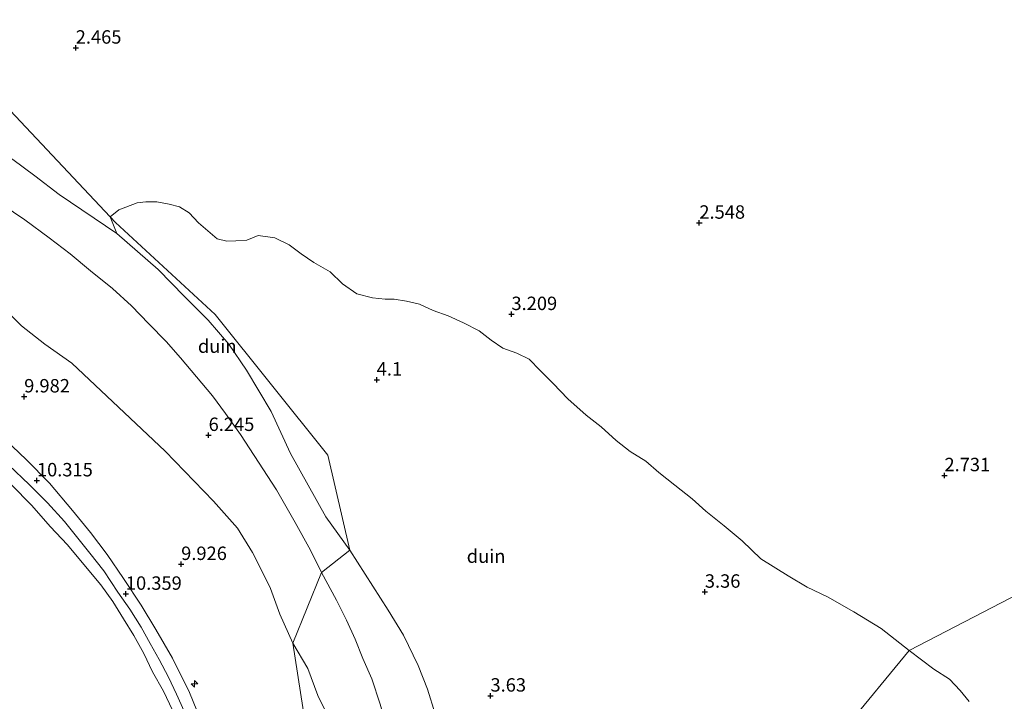
# Model space of a CAD drawing. Units: metres. Extents: x 12926 to 20008, y 376083 to 381250.
# Drawn here: x 18909 to 19092, y 379618 to 379745 of the extents above; entities that cross this region are included whole.
import ezdxf
from ezdxf.enums import TextEntityAlignment as Align

# ---------------------------------------------------------------- set-up
doc = ezdxf.new("R2010")
doc.units = ezdxf.units.M
doc.layers.get('0').update_dxf_attribs({"lineweight": 25})
for name, color, linetype, lineweight in [('B-ME-AL-OVERIG-S-B1', 7, 'Continuous', 18), ('B-ME-GW-KRUINLIJN-L-B1', 93, 'Continuous', 18), ('B-ME-IE-GRASLAND-GV-B6', 93, 'Continuous', 18), ('B-ME-IE-GRONDWERKLIJN-GROND_NIETINGERICHT-GV-B6', 253, 'Continuous', 18), ('B-ME-IE-HULPGEOMETRIE-L-B1', 53, 'Continuous', 18), ('B-ME-OB-BEKLEDING-GV-B6', 253, 'Continuous', 18), ('B-ME-VH-VERH_SOORT-BITUMEN-GV-B6', 8, 'IE-TERREINAFSCHEIDING-NATUURLIJK-HOUTWAL', 18)]:
    doc.layers.add(name, color=color, linetype=linetype, lineweight=lineweight)
doc.layers.add('B-ME-GW-HOOGTEPUNT-S-B1', color=10, linetype='Continuous')
doc.styles.add('NLCS-ISO', font='NLCS-ISO.TTF')
doc.linetypes.add('IE-TERREINAFSCHEIDING-NATUURLIJK-HOUTWAL', pattern='A,7,-1.5,[67,NLCS.SHX,S=0.75,R=45,X=0,Y=0],-1.5,7,-1.5,[70,NLCS.SHX,S=0.75,R=0,X=0,Y=0],-1.5', length=20)

# ---------------------------------------------------------------- blocks, each defined once
blk = doc.blocks.new('hecto')
for p, q in [((0, 0.625), (-0.625, 0)), ((0, -0.625), (0, 0.625)), ((-0.625, 0), (0.625, 0)), ((0.625, 0), (0, -0.625))]:
    blk.add_line(p, q)
blk = doc.blocks.new('hoogtepunt')
for p, q in [((-0.5, 0), (0.5, 0)), ((0, 0.5), (0, -0.5))]:
    blk.add_line(p, q)

msp = doc.modelspace()

# ---------------------------------------------------------------- linework, layer by layer
at = {"layer": 'B-ME-GW-KRUINLIJN-L-B1'}
for points in [[(18905.252, 379710.184, 5.591), (18909.441, 379707.343, 5.591), (18913.979, 379703.976, 5.595), (18917.891, 379700.998, 5.599), (18921.721, 379697.83, 5.603), (18925.77, 379694.513, 5.691), (18929.343, 379691.301, 5.732), (18932.557, 379687.956, 5.8), (18935.824, 379684.66, 5.824), (18938.45, 379681.651, 5.8), (18944.444, 379674.565, 5.856), (18946.843, 379671.287, 5.904), (18949.657, 379667.36, 5.836), (18952.187, 379663.46, 5.848), (18956.334, 379657.041, 5.844), (18959.843, 379650.95, 5.836), (18962.701, 379645.807, 5.764), (18964.748, 379641.67, 5.796)], [(18892.745, 379670.94, 10.311), (18896.477, 379667.566, 10.343), (18899.653, 379664.612, 10.424), (18903.251, 379661.394, 10.388), (18906.936, 379658.047, 10.323), (18910.804, 379654.092, 10.335), (18914.207, 379650.224, 10.311), (18917.403, 379646.801, 10.307), (18920.469, 379643.148, 10.319), (18923.625, 379639.351, 10.428), (18925.879, 379636.211, 10.492), (18927.867, 379633.036, 10.54), (18929.743, 379629.934, 10.532), (18931.637, 379626.564, 10.52), (18933.241, 379623.157, 10.5), (18935.31, 379619.522, 10.48), (18936.979, 379615.977, 10.516), (18938.541, 379612.771, 10.524), (18939.666, 379609.986, 10.544), (18940.823, 379606.99, 10.528), (18941.977, 379603.813, 10.512)], [(18964.748, 379641.67, 5.796), (18967.491, 379636.496, 5.624), (18969.4, 379632.771, 5.647), (18970.969, 379629.207, 5.655), (18972.45, 379625.641, 5.659), (18974.096, 379621.828, 5.663), (18975.661, 379617.143, 5.604), (18977.332, 379611.351, 5.616), (18978.334, 379607.415, 5.62), (18979.125, 379602.23, 5.624), (18980.2, 379596.489, 5.56), (18981.049, 379591.138, 5.596), (18981.759, 379584.901, 5.592), (18985.541, 379564.074, 5.52)]]:
    msp.add_polyline3d(points, dxfattribs=at)
at = {"layer": 'B-ME-IE-GRASLAND-GV-B6'}
for points in [[(18906.52, 379661.609, 10.303), (18910.294, 379658.043, 10.311), (18913.72, 379654.638, 10.307), (18916.883, 379651.121, 10.307), (18921.556, 379645.248, 10.424), (18924.18, 379641.965, 10.319), (18926.785, 379637.976, 10.319), (18928.996, 379634.803, 10.343), (18931.147, 379631.468, 10.331), (18932.825, 379628.406, 10.327), (18934.513, 379625.432, 10.331), (18936.241, 379622.159, 10.351), (18937.724, 379618.975, 10.367), (18939.118, 379615.83, 10.38)], [(18906.936, 379658.047, 10.323), (18910.804, 379654.092, 10.335), (18914.207, 379650.224, 10.311), (18917.403, 379646.801, 10.307), (18920.469, 379643.148, 10.319), (18923.625, 379639.351, 10.428), (18925.879, 379636.211, 10.492), (18927.867, 379633.036, 10.54), (18929.743, 379629.934, 10.532), (18931.637, 379626.564, 10.52), (18933.241, 379623.157, 10.5), (18935.31, 379619.522, 10.48), (18936.979, 379615.977, 10.516)], [(18936.979, 379615.977, 10.516), (18935.31, 379619.522, 10.48), (18933.241, 379623.157, 10.5), (18931.637, 379626.564, 10.52), (18929.743, 379629.934, 10.532), (18927.867, 379633.036, 10.54), (18925.879, 379636.211, 10.492), (18923.625, 379639.351, 10.428), (18920.469, 379643.148, 10.319), (18917.403, 379646.801, 10.307), (18914.207, 379650.224, 10.311), (18910.804, 379654.092, 10.335), (18906.936, 379658.047, 10.323)], [(18983.36, 379563.62, 5.671), (18971.425, 379550.984, 8.421), (18959.363, 379628.504, 6.482), (18962.204, 379623.734, 6.451), (18964.036, 379618.719, 6.367), (18965.829, 379615.048, 6.336), (18968.293, 379611.491, 6.316), (18970.62, 379607.787, 6.2), (18972.635, 379604.18, 6.125), (18974.258, 379600.457, 6.037), (18975.723, 379597.091, 6.037), (18977.738, 379592.864, 5.878), (18979.202, 379588.431, 5.743), (18980.407, 379583.134, 5.699), (18981.217, 379577.144, 5.699), (18983.36, 379563.62, 5.671)]]:
    msp.add_polyline3d(points, dxfattribs=at)
at = {"layer": 'B-ME-IE-GRONDWERKLIJN-GROND_NIETINGERICHT-GV-B6'}
for points in [[(19245.662, 379715.981, 0.618), (19074.17, 379627.12, 3.022), (19068.97, 379631.183, 3.006), (19063.849, 379634.293, 3.01), (19058.957, 379637.086, 3.01), (19055.158, 379638.884, 3.101), (19051.633, 379641.05, 3.117), (19046.571, 379644.211, 3.229), (19043.089, 379647.561, 3.296), (19039.691, 379650.346, 3.336), (19036.328, 379653.059, 3.312), (19033.79, 379655.342, 3.308), (19030.509, 379657.932, 3.268), (19027.565, 379660.238, 3.356), (19025.15, 379662.395, 3.352), (19022.209, 379664.177, 3.439), (19019.576, 379666.218, 3.571), (19016.803, 379668.754, 3.738), (19013.995, 379670.946, 3.535), (19010.627, 379673.997, 3.543), (19007.891, 379676.869, 3.531), (19005.46, 379679.24, 3.571), (19003.395, 379681.403, 3.63), (19001.084, 379682.473, 3.587), (18998.486, 379683.404, 3.595), (18996.323, 379684.905, 3.615), (18994.067, 379686.661, 3.571), (18991.18, 379688.151, 3.583), (18988.342, 379689.421, 3.559), (18985.528, 379690.459, 3.527), (18982.968, 379691.594, 3.447), (18980.585, 379692.183, 3.511), (18978.274, 379692.524, 3.607), (18976.571, 379692.559, 3.638), (18974.235, 379692.825, 3.714), (18971.319, 379693.553, 3.686), (18968.643, 379695.428, 3.69), (18966.319, 379697.634, 3.694), (18963.309, 379699.404, 3.694), (18960.923, 379701, 3.694), (18958.682, 379702.697, 3.682), (18956.006, 379703.997, 3.674), (18952.95, 379704.396, 3.682), (18950.807, 379703.527, 3.698), (18948.79, 379703.427, 3.829), (18947.122, 379703.363, 3.841), (18945.273, 379703.791, 3.821), (18943.527, 379705.3, 3.829), (18941.814, 379706.75, 3.829), (18940.107, 379708.64, 3.833), (18938.269, 379709.72, 3.798), (18936.36, 379710.26, 3.79), (18934.041, 379710.681, 3.778), (18932.028, 379710.654, 3.782), (18930.383, 379710.491, 3.79), (18926.978, 379709.168, 3.885), (18925.384, 379707.869, 4.172), (18839.017, 379799.733, 1.75)], [(18839.017, 379799.733, 1.75), (18925.384, 379707.869, 4.172)], [(18925.384, 379707.869, 4.172), (18926.605, 379704.757, 4.044), (18915.857, 379712.02, 3.982), (18911.307, 379715.513, 4.006), (18907.235, 379718.574, 3.925), (18902.723, 379721.39, 3.809), (18898.559, 379724.37, 3.745), (18893.542, 379727.344, 3.596), (18888.283, 379730.535, 3.484), (18882.763, 379733.118, 3.412), (18877.325, 379735.931, 3.404), (18871.948, 379738.648, 3.392), (18866.067, 379741.084, 3.36), (18857.531, 379743.398, 3.343), (18854.367, 379744.051, 3.416), (18848.743, 379745.19, 3.468)], [(19085.375, 379617.617, 3.068), (19083.696, 379619.658, 3.072), (19081.701, 379621.756, 3.072), (19078.742, 379623.642, 3.068), (19074.17, 379627.12, 3.022), (19245.662, 379715.981, 0.618)], [(18985.891, 379615.291, 3.801), (18984.487, 379619.943, 3.746), (18982.755, 379624.308, 3.957), (18980.016, 379629.969, 4.084), (18977.161, 379634.65, 4.08), (18969.994, 379645.808, 4.498), (18965.878, 379663.523, 5.431), (18944.908, 379689.702, 4.108), (18926.332, 379706.861, 4.199), (18925.384, 379707.869, 4.172), (18926.978, 379709.168, 3.885), (18930.383, 379710.491, 3.79), (18932.028, 379710.654, 3.782), (18934.041, 379710.681, 3.778), (18936.36, 379710.26, 3.79), (18938.269, 379709.72, 3.798), (18940.107, 379708.64, 3.833), (18941.814, 379706.75, 3.829), (18943.527, 379705.3, 3.829), (18945.273, 379703.791, 3.821), (18947.122, 379703.363, 3.841), (18948.79, 379703.427, 3.829), (18950.807, 379703.527, 3.698), (18952.95, 379704.396, 3.682), (18956.006, 379703.997, 3.674), (18958.682, 379702.697, 3.682), (18960.923, 379701, 3.694), (18963.309, 379699.404, 3.694), (18966.319, 379697.634, 3.694), (18968.643, 379695.428, 3.69), (18971.319, 379693.553, 3.686), (18974.235, 379692.825, 3.714), (18976.571, 379692.559, 3.638), (18978.274, 379692.524, 3.607), (18980.585, 379692.183, 3.511), (18982.968, 379691.594, 3.447), (18985.528, 379690.459, 3.527), (18988.342, 379689.421, 3.559), (18991.18, 379688.151, 3.583), (18994.067, 379686.661, 3.571), (18996.323, 379684.905, 3.615), (18998.486, 379683.404, 3.595), (19001.084, 379682.473, 3.587), (19003.395, 379681.403, 3.63), (19005.46, 379679.24, 3.571), (19007.891, 379676.869, 3.531), (19010.627, 379673.997, 3.543), (19013.995, 379670.946, 3.535), (19016.803, 379668.754, 3.738), (19019.576, 379666.218, 3.571), (19022.209, 379664.177, 3.439), (19025.15, 379662.395, 3.352), (19027.565, 379660.238, 3.356), (19030.509, 379657.932, 3.268), (19033.79, 379655.342, 3.308), (19036.328, 379653.059, 3.312), (19039.691, 379650.346, 3.336), (19043.089, 379647.561, 3.296), (19046.571, 379644.211, 3.229), (19051.633, 379641.05, 3.117), (19055.158, 379638.884, 3.101), (19058.957, 379637.086, 3.01), (19063.849, 379634.293, 3.01), (19068.97, 379631.183, 3.006), (19074.17, 379627.12, 3.022)], [(18925.384, 379707.869, 4.172), (18926.332, 379706.861, 4.199), (18944.908, 379689.702, 4.108), (18965.878, 379663.523, 5.431), (18969.994, 379645.808, 4.498), (18965.508, 379651.996, 4.74), (18958.925, 379663.818, 4.776), (18955.322, 379671.639, 4.446), (18950.769, 379679.347, 4.255), (18947.471, 379684.158, 4.215), (18943.602, 379688.621, 4.164), (18939.18, 379693.022, 4.259), (18934.284, 379698.108, 4.084), (18926.605, 379704.757, 4.044), (18925.384, 379707.869, 4.172)], [(18905.935, 379690.518, 6.743), (18908.875, 379687.6, 6.755), (18913.2, 379684.199, 6.815), (18918.2, 379680.66, 6.851), (18935.62, 379664.213, 6.635), (18944.609, 379654.927, 6.635), (18949.074, 379649.876, 6.639), (18951.875, 379645.367, 6.575), (18953.446, 379642.319, 6.558), (18955.217, 379638.635, 6.587), (18956.969, 379633.896, 6.575), (18959.363, 379628.504, 6.482), (18971.425, 379550.984, 8.421), (18961.843, 379551.138, 10.037), (18958.006, 379567.242, 10.187), (18953.432, 379583.766, 10.236), (18947.256, 379600.556, 10.4)], [(18947.256, 379600.556, 10.4), (18945.453, 379605.737, 10.416), (18942.733, 379612.918, 10.436), (18940.155, 379619.266, 10.38), (18936.965, 379625.697, 10.339), (18933.898, 379631.022, 10.343), (18931.116, 379635.566, 10.283), (18927.855, 379640.547, 10.323), (18924.827, 379645.025, 10.279), (18921.703, 379649.095, 10.327), (18918.35, 379653.205, 10.355), (18914.067, 379658.28, 10.283), (18909.702, 379662.713, 10.299), (18905.856, 379666.352, 10.275)], [(19038.628, 379583.889, 2.735), (19074.17, 379627.12, 3.022)], [(19074.17, 379627.12, 3.022), (19038.628, 379583.889, 2.735)], [(19074.17, 379627.12, 3.022), (19078.742, 379623.642, 3.068), (19081.701, 379621.756, 3.072), (19083.696, 379619.658, 3.072), (19085.375, 379617.617, 3.068)]]:
    msp.add_polyline3d(points, dxfattribs=at)
at = {"layer": 'B-ME-IE-HULPGEOMETRIE-L-B1'}
for points in [[(18971.425, 379550.984, 8.421), (18959.363, 379628.504, 6.482), (18964.748, 379641.67, 5.796), (18969.994, 379645.808, 4.498), (18965.878, 379663.523, 5.431), (18944.908, 379689.702, 4.108), (18926.332, 379706.861, 4.199), (18925.384, 379707.869, 4.172), (18839.017, 379799.733, 1.75)], [(18971.425, 379550.984, 8.421), (18983.36, 379563.62, 5.671), (18985.541, 379564.074, 5.52), (18999.377, 379566.231, 2.922), (19001.419, 379564.689, 2.843), (19038.628, 379583.889, 2.735), (19074.17, 379627.12, 3.022), (19245.662, 379715.981, 0.618)]]:
    msp.add_polyline3d(points, dxfattribs=at)
at = {"layer": 'B-ME-OB-BEKLEDING-GV-B6'}
for points in [[(18848.743, 379745.19, 3.468), (18854.367, 379744.051, 3.416), (18857.531, 379743.398, 3.343), (18866.067, 379741.084, 3.36), (18871.948, 379738.648, 3.392), (18877.325, 379735.931, 3.404), (18882.763, 379733.118, 3.412), (18888.283, 379730.535, 3.484), (18893.542, 379727.344, 3.596), (18898.559, 379724.37, 3.745), (18902.723, 379721.39, 3.809), (18907.235, 379718.574, 3.925), (18911.307, 379715.513, 4.006), (18915.857, 379712.02, 3.982), (18926.605, 379704.757, 4.044)], [(18926.605, 379704.757, 4.044), (18934.284, 379698.108, 4.084), (18939.18, 379693.022, 4.259), (18943.602, 379688.621, 4.164), (18947.471, 379684.158, 4.215), (18950.769, 379679.347, 4.255), (18955.322, 379671.639, 4.446), (18958.925, 379663.818, 4.776), (18965.508, 379651.996, 4.74), (18969.994, 379645.808, 4.498), (18964.748, 379641.67, 5.796), (18962.701, 379645.807, 5.764), (18959.843, 379650.95, 5.836), (18956.334, 379657.041, 5.844), (18952.187, 379663.46, 5.848), (18949.657, 379667.36, 5.836), (18946.843, 379671.287, 5.904), (18944.444, 379674.565, 5.856), (18938.45, 379681.651, 5.8), (18935.824, 379684.66, 5.824), (18932.557, 379687.956, 5.8), (18929.343, 379691.301, 5.732), (18925.77, 379694.513, 5.691), (18921.721, 379697.83, 5.603), (18917.891, 379700.998, 5.599), (18913.979, 379703.976, 5.595), (18909.441, 379707.343, 5.591), (18905.252, 379710.184, 5.591)], [(18905.252, 379710.184, 5.591), (18909.441, 379707.343, 5.591), (18913.979, 379703.976, 5.595), (18917.891, 379700.998, 5.599), (18921.721, 379697.83, 5.603), (18925.77, 379694.513, 5.691), (18929.343, 379691.301, 5.732), (18932.557, 379687.956, 5.8), (18935.824, 379684.66, 5.824), (18938.45, 379681.651, 5.8), (18944.444, 379674.565, 5.856), (18946.843, 379671.287, 5.904), (18949.657, 379667.36, 5.836), (18952.187, 379663.46, 5.848), (18956.334, 379657.041, 5.844), (18959.843, 379650.95, 5.836), (18962.701, 379645.807, 5.764), (18964.748, 379641.67, 5.796)], [(18964.748, 379641.67, 5.796), (18959.363, 379628.504, 6.482), (18956.969, 379633.896, 6.575), (18955.217, 379638.635, 6.587), (18953.446, 379642.319, 6.558), (18951.875, 379645.367, 6.575), (18949.074, 379649.876, 6.639), (18944.609, 379654.927, 6.635), (18935.62, 379664.213, 6.635), (18918.2, 379680.66, 6.851), (18913.2, 379684.199, 6.815), (18908.875, 379687.6, 6.755), (18905.935, 379690.518, 6.743)], [(18975.661, 379617.143, 5.604), (18974.096, 379621.828, 5.663), (18972.45, 379625.641, 5.659), (18970.969, 379629.207, 5.655), (18969.4, 379632.771, 5.647), (18967.491, 379636.496, 5.624), (18964.748, 379641.67, 5.796), (18969.994, 379645.808, 4.498), (18977.161, 379634.65, 4.08), (18980.016, 379629.969, 4.084), (18982.755, 379624.308, 3.957), (18984.487, 379619.943, 3.746), (18985.891, 379615.291, 3.801)], [(18965.829, 379615.048, 6.336), (18964.036, 379618.719, 6.367), (18962.204, 379623.734, 6.451), (18959.363, 379628.504, 6.482), (18964.748, 379641.67, 5.796), (18967.491, 379636.496, 5.624), (18969.4, 379632.771, 5.647), (18970.969, 379629.207, 5.655), (18972.45, 379625.641, 5.659), (18974.096, 379621.828, 5.663), (18975.661, 379617.143, 5.604)]]:
    msp.add_polyline3d(points, dxfattribs=at)
at = {"layer": 'B-ME-VH-VERH_SOORT-BITUMEN-GV-B6'}
for points in [[(18905.856, 379666.352, 10.275), (18909.702, 379662.713, 10.299), (18914.067, 379658.28, 10.283), (18918.35, 379653.205, 10.355), (18921.703, 379649.095, 10.327), (18924.827, 379645.025, 10.279), (18927.855, 379640.547, 10.323), (18931.116, 379635.566, 10.283), (18933.898, 379631.022, 10.343), (18936.965, 379625.697, 10.339), (18940.155, 379619.266, 10.38), (18942.733, 379612.918, 10.436), (18945.453, 379605.737, 10.416), (18947.256, 379600.556, 10.4), (18949.088, 379594.444, 10.367), (18950.487, 379588.336, 10.323), (18952.481, 379579.567, 10.263), (18955.049, 379566.525, 10.235), (18958.156, 379551.197, 10.026)], [(18939.118, 379615.83, 10.38), (18937.724, 379618.975, 10.367), (18936.241, 379622.159, 10.351), (18934.513, 379625.432, 10.331), (18932.825, 379628.406, 10.327), (18931.147, 379631.468, 10.331), (18928.996, 379634.803, 10.343), (18926.785, 379637.976, 10.319), (18924.18, 379641.965, 10.319), (18921.556, 379645.248, 10.424), (18916.883, 379651.121, 10.307), (18913.72, 379654.638, 10.307), (18910.294, 379658.043, 10.311), (18906.52, 379661.609, 10.303)]]:
    msp.add_polyline3d(points, dxfattribs=at)

# ---------------------------------------------------------------- block references
at = {"layer": 'B-ME-AL-OVERIG-S-B1', "rotation": 90}
msp.add_blockref('hecto', (18941.09, 379620.916, 10.953), dxfattribs=at)
at = {"layer": 'B-ME-GW-HOOGTEPUNT-S-B1', "rotation": 90}
for p in [(18918.944, 379739.362, 2.465), (18918.944, 379739.362, 2.465), (19035.094, 379706.753, 2.548), (19035.094, 379706.753, 2.548), (19000.099, 379689.74, 3.209), (19000.099, 379689.74, 3.209), (18975.004, 379677.54, 4.1), (18975.004, 379677.54, 4.1), (18909.35, 379674.395, 9.982), (18909.35, 379674.395, 9.982), (18943.696, 379667.221, 6.245), (18943.696, 379667.221, 6.245), (18911.723, 379658.762, 10.315), (18911.723, 379658.762, 10.315), (19080.748, 379659.72, 2.731), (19080.748, 379659.72, 2.731), (18938.585, 379643.189, 9.926), (18938.585, 379643.189, 9.926), (18928.29, 379637.643, 10.359), (18928.29, 379637.643, 10.359), (19036.118, 379638.023, 3.36), (19036.118, 379638.023, 3.36), (18996.193, 379618.676, 3.63), (18996.193, 379618.676, 3.63)]:
    msp.add_blockref('hoogtepunt', p, dxfattribs=at)

# ---------------------------------------------------------------- texts
at = {"layer": 'B-ME-GW-HOOGTEPUNT-S-B1', "ltscale": 0.2, "style": 'NLCS-ISO'}
for s, p in [('2.465', (18918.944, 379739.362, 2.465)), ('2.465', (18918.944, 379739.362, 2.465)), ('2.548', (19035.094, 379706.753, 2.548)), ('2.548', (19035.094, 379706.753, 2.548)), ('3.209', (19000.099, 379689.74, 3.209)), ('3.209', (19000.099, 379689.74, 3.209)), ('4.1', (18975.004, 379677.54, 4.1)), ('4.1', (18975.004, 379677.54, 4.1)), ('9.982', (18909.35, 379674.395, 9.982)), ('9.982', (18909.35, 379674.395, 9.982)), ('6.245', (18943.696, 379667.221, 6.245)), ('6.245', (18943.696, 379667.221, 6.245)), ('2.731', (19080.748, 379659.72, 2.731)), ('2.731', (19080.748, 379659.72, 2.731)), ('10.315', (18911.723, 379658.762, 10.315)), ('10.315', (18911.723, 379658.762, 10.315)), ('9.926', (18938.585, 379643.189, 9.926)), ('9.926', (18938.585, 379643.189, 9.926)), ('10.359', (18928.29, 379637.643, 10.359)), ('10.359', (18928.29, 379637.643, 10.359)), ('3.36', (19036.118, 379638.023, 3.36)), ('3.36', (19036.118, 379638.023, 3.36)), ('3.63', (18996.193, 379618.676, 3.63)), ('3.63', (18996.193, 379618.676, 3.63))]:
    msp.add_text(s, height=2.5, dxfattribs=at).set_placement(p, align=Align.BOTTOM_LEFT)
at = {"layer": 'B-ME-IE-GRONDWERKLIJN-GROND_NIETINGERICHT-GV-B6', "ltscale": 0.2, "style": 'NLCS-ISO'}
for p in [(18945.3031, 379683.8065), (18995.3759, 379644.6882)]:
    msp.add_text('duin', height=2.5, dxfattribs=at).set_placement(p, align=Align.MIDDLE_CENTER)

doc.saveas('drawing.dxf')
